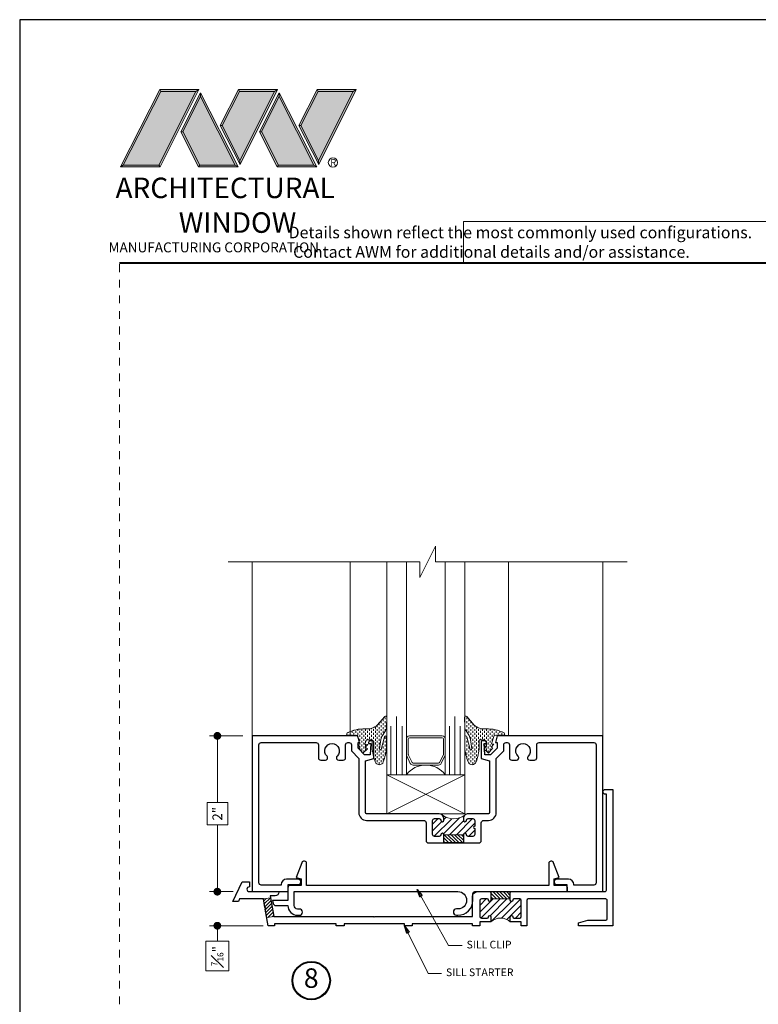
# Model space of a CAD drawing. Extents: x -28.7 to 43.6, y -17.7 to 52.5.
# Drawn here: x -28.7 to -19.2, y 15.9 to 28.5 of the extents above; entities that cross this region are included whole.
import ezdxf

# ---------------------------------------------------------------- set-up
doc = ezdxf.new("R2010")
doc.units = 0
doc.header["$LTSCALE"] = 0.01
doc.header["$MEASUREMENT"] = 0
doc.linetypes.add('HIDDEN', pattern=[0.375, 0.25, -0.125])
doc.layers.get('0').update_dxf_attribs({"linetype": 'CONTINUOUS', "lineweight": 20})
doc.layers.get('DEFPOINTS').update_dxf_attribs({"linetype": 'CONTINUOUS'})
for name, color, linetype, lineweight in [('Const Lines', 102, 'CONTINUOUS', 5), ('Debridge Area', 242, 'CONTINUOUS', 15), ('DIM', 195, 'CONTINUOUS', 5), ('DIM2', 7, 'CONTINUOUS', 5), ('Ext', 7, 'CONTINUOUS', 25), ('Ext-1', 7, 'CONTINUOUS', 25), ('Fill Aea', 5, 'CONTINUOUS', 15), ('Glass', 1, 'CONTINUOUS', 0), ('LOGO', 143, 'CONTINUOUS', 5), ('Sealant', 2, 'CONTINUOUS', 9), ('Setting Blocks', 80, 'CONTINUOUS', 5), ('Text Arrow', 10, 'CONTINUOUS', 5), ('WSTP', 1, 'CONTINUOUS', 9)]:
    doc.layers.add(name, color=color, linetype=linetype, lineweight=lineweight)
doc.layers.add('Hidden', color=193, linetype='HIDDEN', lineweight=15, plot=False)
doc.layers.add('TEXT', color=10, linetype='CONTINUOUS')
doc.layers.add('Title Block', color=7, linetype='CONTINUOUS')
doc.styles.get("Standard").update_dxf_attribs({"font": 'arial.ttf'})
doc.dimstyles.new('AWMC', dxfattribs={"dimscale": 0, "dimtxt": 0.125, "dimasz": 0.1, "dimexe": 0.1, "dimexo": 0.0625, "dimgap": -0.07, "dimtad": 0, "dimdec": 4, "dimzin": 0, "dimdsep": 46, "dimlunit": 4, "dimtxsty": 'Standard', "dimblk": 'DOT', "dimcen": 0.045, "dimclrd": 256, "dimclre": 256, "dimclrt": 7, "dimadec": 0, "dimazin": 0, "dimtfac": 0.625, "dimtdec": 4, "dimtofl": 0, "dimtmove": 0, "dimatfit": 1, "dimldrblk": 'CLOSEDBLANK', "dimfxl": 1, "dimfrac": 1, "dimtolj": 1, "dimtzin": 0, "dimlwd": 5, "dimlwe": 5, "dimarcsym": 0})
pattern_1 = [(270, (-40.63065031134285, 66.43443114428429), (-0.025, -0.025), [0.025, -0.025])]

# ---------------------------------------------------------------- blocks, each defined once
blk = doc.blocks.new('A$C403F61A2')
at = {"layer": 'LOGO', "lineweight": 5}
h = blk.add_hatch(color=135, dxfattribs=at)
h.set_gradient(color1=(83, 163, 172), color2=(0, 0, 0), one_color=1, name='CYLINDER')
h.paths.add_polyline_path([(2.300417458784786, -0.8974952794555975), (2.262206002494402, -0.9200327440559164), (1.788007939870912, -1.868257475224908), (1.803640992044365, -1.890868658123331)])
h.paths.add_polyline_path([(1.788007939870901, -1.868257475224901), (1.330360937788676, -1.868257475224901), (1.295022552022811, -1.890868658123338), (1.803640992044365, -1.890868658123338)])
h = blk.add_hatch(color=135, dxfattribs=at)
h.set_gradient(color1=(83, 163, 172), color2=(117, 182, 189), one_color=1, tint=0.6000000238418579, name='CYLINDER')
h.paths.add_polyline_path([(2.262206002494427, -0.9200327440559235), (2.300417458784775, -0.8974952794555691), (1.798309554454569, -0.8974952794555762), (1.810773633387299, -0.9200327440559164)])
h.paths.add_polyline_path([(1.2950225520228, -1.890868658123338), (1.330360937788662, -1.868257475224894), (1.810773633387299, -0.9200327440559022), (1.798309554454558, -0.897495279455562)])
h = blk.add_hatch(color=145, dxfattribs=at)
h.set_gradient(color1=(89, 138, 166), color2=(0, 114, 153), tint=1, name='CYLINDER')
h.paths.add_polyline_path([(2.262206002494402, -0.9200327440559164), (1.810773633387299, -0.9200327440559164), (1.330360937788676, -1.868257475224901), (1.788007939870905, -1.868257475224901)])
h = blk.add_hatch(color=135, dxfattribs=at)
h.set_gradient(color1=(83, 163, 172), color2=(117, 182, 189), one_color=1, tint=0.6000000238418579, name='CYLINDER')
h.paths.add_polyline_path([(2.320825195897179, -0.9847196634288551), (2.320750446353589, -0.9374334206008541), (2.069696494188463, -1.439450584027497), (2.096637181326123, -1.43945058402749), (2.095027910013851, -1.436232623057755)])
h = blk.add_hatch(color=135, dxfattribs=at)
h.set_gradient(color1=(83, 163, 172), color2=(0, 0, 0), one_color=1, name='CYLINDER')
h.paths.add_polyline_path([(2.768464629752643, -1.868257475224887), (2.803803015518554, -1.890868658123338), (2.3207504463536, -0.9374334206008399), (2.3208251958972, -0.9847196634288977)])
h.paths.add_polyline_path([(2.096637181326123, -1.439450584027504), (2.069696494188484, -1.439450584027497), (2.295446328729899, -1.890868658123338), (2.311079380903351, -1.868257475224894)])
h = blk.add_hatch(color=145, dxfattribs=at)
h.set_gradient(color1=(89, 138, 166), color2=(0, 114, 153), tint=1, name='CYLINDER')
h.paths.add_polyline_path([(2.320825195897189, -0.9847196634288761), (2.09502791001386, -1.436232623057759), (2.311079380903365, -1.868257475224894), (2.768464629752657, -1.868257475224901)])
h = blk.add_hatch(color=135, dxfattribs=at)
h.set_gradient(color1=(83, 163, 172), color2=(117, 182, 189), one_color=1, tint=0.6000000238418579, name='CYLINDER')
h.paths.add_polyline_path([(2.808500246542348, -0.8974952794555691), (2.820964325475078, -0.9200327440559235), (3.272396694582181, -0.9200327440559235), (3.310608150872564, -0.8974952794555691)])
h.paths.add_polyline_path([(2.574935747209487, -1.358498155981415), (2.599740744205047, -1.356677472223708), (2.820964325475067, -0.9200327440559164), (2.808500246542337, -0.8974952794555691)])
h = blk.add_hatch(color=135, dxfattribs=at)
h.set_gradient(color1=(83, 163, 172), color2=(0, 0, 0), one_color=1, name='CYLINDER')
h.paths.add_polyline_path([(2.599740744205034, -1.356677472223708), (2.574935747209487, -1.358498155981394), (2.828366561383898, -1.858712592115374), (2.828366561383888, -1.807932520266455)])
h.paths.add_polyline_path([(3.310608150872552, -0.8974952794555549), (3.272396694582168, -0.9200327440559164), (2.828366561383888, -1.807932520266483), (2.828366561383898, -1.858712592115353), (2.829144624859255, -1.860248311376175)])
h = blk.add_hatch(color=145, dxfattribs=at)
h.set_gradient(color1=(89, 138, 166), color2=(0, 114, 153), tint=1, name='CYLINDER')
h.paths.add_polyline_path([(3.272396694582181, -0.9200327440559163), (2.820964325475078, -0.9200327440559163), (2.599740744205047, -1.356677472223708), (2.828366561383888, -1.807932520266448)])
h = blk.add_hatch(color=135, dxfattribs=at)
h.set_gradient(color1=(83, 163, 172), color2=(117, 182, 189), one_color=1, tint=0.6000000238418579, name='CYLINDER')
h.paths.add_polyline_path([(3.331015887984956, -0.9847196634288551), (3.330941138441366, -0.9374334206008541), (3.07988718627624, -1.439450584027497), (3.106827873413902, -1.43945058402749), (3.10521860210163, -1.436232623057755)])
h = blk.add_hatch(color=135, dxfattribs=at)
h.set_gradient(color1=(83, 163, 172), color2=(0, 0, 0), one_color=1, name='CYLINDER')
h.paths.add_polyline_path([(3.778655321840422, -1.868257475224887), (3.813993707606331, -1.890868658123338), (3.330941138441379, -0.9374334206008399), (3.331015887984979, -0.9847196634288977)])
h.paths.add_polyline_path([(3.106827873413902, -1.439450584027504), (3.079887186276263, -1.439450584027497), (3.305637020817677, -1.890868658123338), (3.32127007299113, -1.868257475224894)])
h = blk.add_hatch(color=145, dxfattribs=at)
h.set_gradient(color1=(89, 138, 166), color2=(0, 114, 153), tint=1, name='CYLINDER')
h.paths.add_polyline_path([(3.331015887984968, -0.9847196634288764), (3.105218602101639, -1.436232623057759), (3.32127007299114, -1.868257475224894), (3.778655321840436, -1.868257475224901)])
h = blk.add_hatch(color=135, dxfattribs=at)
h.set_gradient(color1=(83, 163, 172), color2=(117, 182, 189), one_color=1, tint=0.6000000238418579, name='CYLINDER')
h.paths.add_polyline_path([(3.818690938630127, -0.8974952794555691), (3.831155017562857, -0.9200327440559235), (4.28258738666996, -0.9200327440559235), (4.320798842960343, -0.8974952794555691)])
h.paths.add_polyline_path([(3.585126439297266, -1.358498155981415), (3.609931436292825, -1.356677472223708), (3.831155017562846, -0.9200327440559164), (3.818690938630114, -0.8974952794555691)])
h = blk.add_hatch(color=135, dxfattribs=at)
h.set_gradient(color1=(83, 163, 172), color2=(0, 0, 0), one_color=1, name='CYLINDER')
h.paths.add_polyline_path([(3.609931436292811, -1.356677472223708), (3.585126439297266, -1.358498155981394), (3.838557253471677, -1.858712592115374), (3.838557253471665, -1.807932520266455)])
h.paths.add_polyline_path([(4.320798842960329, -0.8974952794555549), (4.282587386669945, -0.9200327440559164), (3.838557253471665, -1.807932520266483), (3.838557253471677, -1.858712592115353), (3.839335316947032, -1.860248311376175)])
h = blk.add_hatch(color=145, dxfattribs=at)
h.set_gradient(color1=(89, 138, 166), color2=(0, 114, 153), tint=1, name='CYLINDER')
h.paths.add_polyline_path([(4.28258738666996, -0.9200327440559164), (3.831155017562856, -0.9200327440559164), (3.609931436292825, -1.356677472223708), (3.838557253471664, -1.807932520266448)])
h = blk.add_hatch(color=135, dxfattribs=at)
h.set_gradient(color1=(83, 163, 172), color2=(0, 0, 0), one_color=1, name='CYLINDER')
h.paths.add_polyline_path([(2.803803015518564, -1.890868658123338), (2.768464629752668, -1.868257475224894), (2.311079380903376, -1.868257475224894), (2.295446328729888, -1.890868658123331)])
h = blk.add_hatch(color=135, dxfattribs=at)
h.set_gradient(color1=(83, 163, 172), color2=(0, 0, 0), one_color=1, name='CYLINDER')
h.paths.add_polyline_path([(3.813993707606343, -1.890868658123338), (3.778655321840445, -1.868257475224894), (3.321270072991155, -1.868257475224894), (3.305637020817665, -1.890868658123331)])
blk.add_circle((4.022512121660512, -1.834910353428597), 0.06002042610316494)
at = {"layer": 'LOGO', "color": 132, "lineweight": 5}
for p, q in [((1.2950225520228, -1.890868658123338), (1.798309554454558, -0.8974952794555691)), ((1.330360937788676, -1.868257475224901), (1.810773633387299, -0.9200327440559164)), ((2.262206002494402, -0.9200327440559164), (1.788007939870901, -1.868257475224908)), ((1.798309554454558, -0.8974952794555691), (2.300417458784786, -0.8974952794555691)), ((2.300417458784786, -0.8974952794555691), (1.803640992044365, -1.890868658123338)), ((1.810773633387299, -0.9200327440559164), (2.262206002494402, -0.9200327440559164)), ((2.3207504463536, -0.9374334206008186), (2.069696494188474, -1.439450584027497)), ((2.320825195897189, -0.9847196634288764), (2.095027910013862, -1.436232623057755)), ((2.803803015518564, -1.890868658123352), (2.3207504463536, -0.9374334206008186)), ((2.768464629752653, -1.868257475224894), (2.320825195897189, -0.9847196634288764)), ((2.574935747209487, -1.358498155981408), (2.808500246542337, -0.8974952794555691)), ((2.599740744205047, -1.356677472223708), (2.820964325475078, -0.9200327440559164)), ((2.808500246542337, -0.8974952794555691), (3.310608150872564, -0.8974952794555691)), ((2.820964325475078, -0.9200327440559164), (3.272396694582181, -0.9200327440559164)), ((3.272396694582181, -0.9200327440559164), (2.828366561383888, -1.807932520266448)), ((3.310608150872564, -0.8974952794555691), (2.829144624859255, -1.860248311376175)), ((3.330941138441379, -0.9374334206008186), (3.079887186276252, -1.439450584027497)), ((3.331015887984968, -0.9847196634288764), (3.10521860210164, -1.436232623057755)), ((3.813993707606343, -1.890868658123352), (3.330941138441379, -0.9374334206008186)), ((3.778655321840432, -1.868257475224894), (3.331015887984968, -0.9847196634288764)), ((3.585126439297266, -1.358498155981408), (3.818690938630114, -0.8974952794555691)), ((3.609931436292825, -1.356677472223708), (3.831155017562857, -0.9200327440559164)), ((3.818690938630114, -0.8974952794555691), (4.320798842960343, -0.8974952794555691)), ((3.831155017562857, -0.9200327440559164), (4.28258738666996, -0.9200327440559164)), ((4.28258738666996, -0.9200327440559164), (3.838557253471665, -1.807932520266448)), ((4.320798842960343, -0.8974952794555691), (3.839335316947032, -1.860248311376175)), ((2.829144624859255, -1.860248311376175), (2.574935747209487, -1.358498155981408)), ((2.828366561383888, -1.807932520266448), (2.599740744205047, -1.356677472223708)), ((3.839335316947032, -1.860248311376175), (3.585126439297266, -1.358498155981408)), ((3.838557253471665, -1.807932520266448), (3.609931436292825, -1.356677472223708)), ((2.069696494188474, -1.439450584027476), (2.295446328729899, -1.890868658123331)), ((2.095027910013851, -1.436232623057741), (2.311079380903365, -1.868257475224894)), ((3.079887186276252, -1.439450584027476), (3.305637020817677, -1.890868658123331)), ((3.10521860210163, -1.436232623057741), (3.32127007299114, -1.868257475224894)), ((2.295446328729899, -1.890868658123331), (2.311079380903365, -1.868257475224894)), ((2.80380301551854, -1.890868658123338), (2.295446328729899, -1.890868658123331)), ((2.311079380903365, -1.868257475224894), (2.768464629752668, -1.868257475224901)), ((2.768464629752668, -1.868257475224901), (2.80380301551854, -1.890868658123338)), ((3.305637020817677, -1.890868658123331), (3.32127007299114, -1.868257475224894)), ((3.813993707606318, -1.890868658123338), (3.305637020817677, -1.890868658123331)), ((3.32127007299114, -1.868257475224894), (3.778655321840445, -1.868257475224901)), ((3.778655321840445, -1.868257475224901), (3.813993707606318, -1.890868658123338))]:
    blk.add_line(p, q, dxfattribs=at)
for points in [[(1.810773633387299, -0.9200327440559164), (1.798309554454558, -0.8974952794555691)], [(2.262206002494402, -0.9200327440559164), (2.300417458784786, -0.8974952794555691)], [(2.3207504463536, -0.9374334206008186), (2.3208251958972, -0.9847196634288835)], [(2.820964325475078, -0.9200327440559164), (2.808500246542337, -0.8974952794555691)], [(3.272396694582181, -0.9200327440559164), (3.310608150872564, -0.8974952794555691)], [(3.330941138441379, -0.9374334206008186), (3.331015887984979, -0.9847196634288835)], [(3.831155017562857, -0.9200327440559164), (3.818690938630114, -0.8974952794555691)], [(4.28258738666996, -0.9200327440559164), (4.320798842960343, -0.8974952794555691)], [(2.599740744205047, -1.356677472223708), (2.574935747209487, -1.358498155981408)], [(3.609931436292825, -1.356677472223708), (3.585126439297266, -1.358498155981408)], [(2.069696494188474, -1.439450584027497), (2.096637181326123, -1.439450584027497)], [(3.079887186276252, -1.439450584027497), (3.106827873413902, -1.439450584027497)], [(1.2950225520228, -1.890868658123338), (1.803640992044365, -1.890868658123338), (1.788007939870901, -1.868257475224901), (1.330360937788676, -1.868257475224901)]]:
    blk.add_lwpolyline(points, dxfattribs=at)
at = {"layer": 'LOGO', "lineweight": 5}
for points in [[(1.330360937788676, -1.868257475224901), (1.2950225520228, -1.890868658123338)], [(2.828366561383888, -1.807932520266448), (2.828366561383898, -1.85871259211536)], [(3.838557253471665, -1.807932520266448), (3.838557253471677, -1.85871259211536)]]:
    blk.add_lwpolyline(points, dxfattribs=at)
at = {"layer": 'Title Block', "color": 7, "lineweight": 40}
blk.add_line((1.280049358875509, -3.123441430117367), (15.93005810359745, -3.123441430117367), dxfattribs=at)
at = {"insert": (3.988142849498518, -1.789058159625988), "char_height": 0.08930859229676698, "width": 0.109529023272284, "attachment_point": 1}
blk.add_mtext('R', dxfattribs=at)
at = {"layer": 'LOGO', "color": 144, "char_height": 0.2632326166191644, "width": 3.167790734928456, "attachment_point": 1}
for s, insert in [('\\pi0.04786;ARCHITECTURAL', (1.21812508571098, -2.027796705196295)), ('WINDOW', (2.042340265521688, -2.473232251559395))]:
    blk.add_mtext(s, dxfattribs=dict(at, insert=insert))
at = {"layer": 'LOGO', "insert": (1.112116283187238, -2.859437128600376), "char_height": 0.1275, "width": 3.352147874921263, "attachment_point": 1}
blk.add_mtext('\\pi0.22052;MANUFACTURING CORPORATION', dxfattribs=at)
blk = doc.blocks.new('_Dot')
at = {"color": 0, "linetype": 'ByBlock', "lineweight": -2}
blk.add_line((-0.5, 0), (-1, 0), dxfattribs=at)
at = {"color": 0, "linetype": 'ByBlock', "const_width": 0.5}
blk.add_lwpolyline([(-0.25, 0, 1), (0.25, 0, 1)], format="xyb", close=True, dxfattribs=at)
blk = doc.blocks.new('*D72')
at = {"layer": 'DEFPOINTS', "color": 0, "ltscale": 0.0125, "transparency": 16777216}
for p in [(-25.79289605294437, 19.34653698870996), (-26.18459473895447, 17.34653698870996), (-25.91992897593568, 17.34653698870996)]:
    blk.add_point(p, dxfattribs=at)
at = {"layer": 'DIM', "lineweight": 5, "ltscale": 0.0125, "transparency": 16777216}
for p, q in [((-25.85539605294437, 19.34653698870996), (-26.28459473895447, 19.34653698870996)), ((-26.18459473895447, 19.24653698870996), (-26.18459473895447, 18.48943944437163)), ((-26.05183894086442, 18.48943944437163), (-26.31735053704451, 18.48943944437163)), ((-26.31735053704451, 18.48943944437163), (-26.31735053704451, 18.2036345330483)), ((-26.05183894086442, 18.2036345330483), (-26.05183894086442, 18.48943944437163)), ((-26.31735053704451, 18.2036345330483), (-26.05183894086442, 18.2036345330483)), ((-26.18459473895447, 17.44653698870997), (-26.18459473895447, 18.2036345330483)), ((-25.98242897593568, 17.34653698870996), (-26.28459473895447, 17.34653698870996))]:
    blk.add_line(p, q, dxfattribs=at)
at = {"layer": 'DIM', "lineweight": 5, "ltscale": 0.0125, "transparency": 16777216, "xscale": 0.1, "yscale": 0.1, "zscale": 0.1}
for p, rotation in [((-26.18459473895447, 19.34653698870996), 90), ((-26.18459473895447, 17.34653698870996), 270)]:
    blk.add_blockref('_Dot', p, dxfattribs=dict(at, rotation=rotation))
at = {"layer": 'DIM', "color": 7, "lineweight": 0, "ltscale": 0.0125, "transparency": 16777216, "insert": (-26.18459473895446, 18.34653698870997), "char_height": 0.125, "attachment_point": 5, "rotation": 90}
blk.add_mtext('\\A1;2"', dxfattribs=at)
blk = doc.blocks.new('_ClosedBlank')
at = {"layer": 'DIM', "color": 0, "lineweight": -2}
for p, q in [((-1, 0.1666666666666667), (0, 0)), ((-1, 0.1666666666666667), (-1, -0.1666666666666667)), ((0, 0), (-1, -0.1666666666666667))]:
    blk.add_line(p, q, dxfattribs=at)
blk = doc.blocks.new('*D73')
at = {"layer": 'DEFPOINTS', "color": 0, "ltscale": 0.0125, "transparency": 16777216}
for p in [(-25.91992897593568, 17.34653698870996), (-26.18459473895441, 16.90903698870996), (-25.5327338660981, 16.90903698870996)]:
    blk.add_point(p, dxfattribs=at)
at = {"layer": 'DIM', "lineweight": 5, "ltscale": 0.0125, "transparency": 16777216}
for p, q in [((-26.18459473895441, 17.44653698870997), (-26.18459473895441, 17.54653698870996)), ((-25.98242897593568, 17.34653698870996), (-26.28459473895441, 17.34653698870996)), ((-25.5952338660981, 16.90903698870996), (-26.28459473895441, 16.90903698870996)), ((-26.03614999134185, 16.70903698870994), (-26.33303948656696, 16.70903698870994)), ((-26.33303948656696, 16.70903698870994), (-26.33303948656696, 16.32889232067902)), ((-26.18459473895441, 16.80903698870996), (-26.18459473895441, 16.70903698870994)), ((-26.03614999134185, 16.32889232067902), (-26.03614999134185, 16.70903698870994)), ((-26.33303948656696, 16.32889232067902), (-26.03614999134185, 16.32889232067902))]:
    blk.add_line(p, q, dxfattribs=at)
at = {"layer": 'DIM', "lineweight": 5, "ltscale": 0.0125, "transparency": 16777216, "xscale": 0.1, "yscale": 0.1, "zscale": 0.1}
for p, rotation in [((-26.18459473895441, 17.34653698870996), 270), ((-26.18459473895441, 16.90903698870996), 90)]:
    blk.add_blockref('_Dot', p, dxfattribs=dict(at, rotation=rotation))
at = {"layer": 'DIM', "color": 7, "ltscale": 0.0125, "transparency": 16777216, "insert": (-26.1845947389544, 16.51896465469449), "char_height": 0.125, "attachment_point": 5, "rotation": 90}
blk.add_mtext('\\A1;{\\H0.625x;\\S7#16;}"', dxfattribs=at)

msp = doc.modelspace()

# ---------------------------------------------------------------- hatches: boundary and pattern name
at = {"layer": 'Debridge Area'}
h = msp.add_hatch(dxfattribs=at)
h.set_pattern_fill('ANSI31', color=256, scale=0.25, angle=450, style=0)
h.set_pattern_definition([(135, (-75.7082229878767, -28.08459831733808), (-0.02209708691207961, -0.02209708691207961), [])])
h.paths.add_polyline_path([(-23.02538059147483, 18.07650531830235), (-23.27538059147483, 18.07650531830235), (-23.27538059147483, 17.97153699877562), (-23.02538059147483, 17.97153699877562)])
h = msp.add_hatch(dxfattribs=at)
h.set_pattern_fill('ANSI31', color=256, scale=0.25, angle=90, style=0)
h.set_pattern_definition([(135, (-30.35048167546327, 12.3195960115223), (-0.02209708691207961, -0.02209708691207961), [])])
h.paths.add_polyline_path([(-22.42303930201081, 17.25253698871002), (-22.42303930201085, 17.34653698870996), (-22.67303930201086, 17.34653698870994), (-22.67303930201082, 17.25253698871002)])
at = {"layer": 'Debridge Area', "lineweight": 5}
h = msp.add_hatch(dxfattribs=at)
h.set_pattern_fill('ANSI31', color=135, scale=0.25, style=0)
h.set_pattern_definition([(45, (-23.98384686206363, 18.34653698871), (-0.02209708691207961, 0.02209708691207961), [])])
h.paths.add_polyline_path([(-25.55100611469996, 17.01266406000929), (-25.4584341859168, 17.02898698870997), (-25.50073025518832, 17.26885991741074), (-25.59330218397146, 17.25253698871005), (-25.55157576682856, 17.01589471776975)])
at = {"layer": 'Fill Aea'}
h = msp.add_hatch(dxfattribs=at)
h.set_pattern_fill('ANSI31', color=256, scale=0.5, angle=180, style=0)
h.set_pattern_definition([(225, (-40.45109172910347, -22.0627241132624), (0.04419417382415921, -0.04419417382415923), [])])
edge = h.paths.add_edge_path()
edge.add_arc((-22.96538078505499, 18.07653698870996), 0.01999999999999602, 180, 270)
edge.add_line((-22.96538078505499, 18.05653698870996), (-22.90538078505499, 18.05653698870996))
edge.add_arc((-22.90538078505498, 18.08153698870997), 0.02499999999999858, 269.9999999999837, 359.9999999999837)
edge.add_line((-22.88038078505498, 18.08153698870996), (-22.88038078505498, 18.15553648870996))
edge.add_arc((-22.88038078505498, 18.17053648870996), 0.01500000000000057, 90, 270, ccw=False)
edge.add_line((-22.88038078505498, 18.18553648870996), (-22.88038078505498, 18.25953598870996))
edge.add_arc((-22.90538078505499, 18.25953598870996), 0.02500000000000568, 0, 90)
edge.add_line((-22.90538078505499, 18.28453598870996), (-22.96538078505499, 18.28453598870996))
edge.add_arc((-22.96538078505499, 18.26453598870997), 0.01999999999999602, 90, 180)
edge.add_arc((-23.00538078505498, 18.26453598870997), 0.01999999999999602, -180, 0, ccw=False)
edge.add_line((-23.02538078505498, 18.26453598870997), (-23.02538078505499, 18.28453698870955))
edge.add_arc((-22.96338078505498, 18.28453698870955), 0.06200000000000827, 134.9998958259206, 180, ccw=False)
edge.add_arc((-23.15038080035561, 18.52649822122355), 0.2444307274217996, 234.1486165239406, 305.8514153777436, ccw=False)
edge.add_arc((-23.33738078505498, 18.28453698870996), 0.06199999999999405, 0, 45.00000000005798, ccw=False)
edge.add_line((-23.27538078505498, 18.28453698870996), (-23.27538078505498, 18.26453598870995))
edge.add_arc((-23.29538078505498, 18.26453598870995), 0.02000000000000313, -180, 0, ccw=False)
edge.add_arc((-23.33538078505499, 18.26453598870997), 0.02000000000000313, 359.9999999999797, 449.9999999999797)
edge.add_line((-23.33538078505498, 18.28453598870996), (-23.39538078505498, 18.28453598870996))
edge.add_arc((-23.39538078505498, 18.25953598870997), 0.02499999999999858, 90.00000000001629, 180.0000000000163)
edge.add_line((-23.42038078505497, 18.25953598870996), (-23.42038078505497, 18.08153698870996))
edge.add_arc((-23.39538078505498, 18.08153698870996), 0.02499999999999147, 180, 270)
edge.add_line((-23.39538078505498, 18.05653698870996), (-23.33538078505498, 18.05653698870996))
edge.add_arc((-23.33538078505498, 18.07653698870996), 0.01999999999999602, 270, 360)
edge.add_arc((-23.29538078505498, 18.07653698870996), 0.02000000000000313, 0, 180, ccw=False)
edge.add_line((-23.27538078505498, 18.07653698870996), (-23.27241076447665, 18.07650531830235))
edge.add_line((-23.27241076447665, 18.07650531830235), (-23.04000989451076, 18.07650531830235))
edge.add_line((-23.04000989451076, 18.07650531830235), (-23.02538078505498, 18.07653698870997))
edge.add_arc((-23.00538078505498, 18.07653698870996), 0.01999999999999602, 0, 180, ccw=False)
h = msp.add_hatch(dxfattribs=at)
h.set_pattern_fill('ANSI31', color=256, scale=0.5, angle=180, style=0)
h.set_pattern_definition([(225, (-57.32659046435965, -27.68370976636913), (0.04419417382415921, -0.04419417382415923), [])])
h.paths.add_polyline_path([(-22.42303930201079, 16.95753698871003), (-22.42303930201081, 17.02303698871002, -1), (-22.39203930201082, 17.02303698871002), (-22.39203930201082, 17.02253698871002, 0.4142135623730951), (-22.37703930201081, 17.00753698871002), (-22.3020393020108, 17.00753698871002, 0.4142135623729911), (-22.2820393020108, 17.02753698871001), (-22.2820393020108, 17.23253698871002, 0.414213562373108), (-22.3020393020108, 17.25253698871002), (-22.3770393020108, 17.25253698871002, 0.4142135623730951), (-22.3920393020108, 17.23753698871002), (-22.3920393020108, 17.23703698871003, -1), (-22.42303930201079, 17.23703698871002), (-22.42303930201081, 17.25253698871002), (-22.67303930201082, 17.25253698871002), (-22.67303930201082, 17.23703698871003, -1), (-22.70403930201081, 17.23703698871003), (-22.70403930201081, 17.23753698871002, 0.4142135623730951), (-22.71903930201081, 17.25253698871002), (-22.7940393020108, 17.25253698871002, 0.4142135623730688), (-22.81403930201081, 17.23253698871001), (-22.81403930201081, 17.02753698871003, 0.414213562372991), (-22.7940393020108, 17.00753698871002), (-22.71903930201081, 17.00753698871002, 0.4142135623730951), (-22.70403930201081, 17.02253698871002), (-22.70403930201081, 17.02303698871002, -1), (-22.67303930201081, 17.02303698871002), (-22.67303930201079, 16.95753698871003, -0.4000000000000041)])
at = {"layer": 'Sealant'}
h = msp.add_hatch(dxfattribs=at)
h.set_pattern_fill('DASH', color=256, scale=0.2, angle=90, style=0)
h.set_pattern_definition(pattern_1)
edge = h.paths.add_edge_path()
edge.add_line((-24.38307259898176, 19.23962442614443), (-24.35625607244283, 19.24449872674239))
edge.add_line((-24.35625607244283, 19.24449872674239), (-24.39038619656396, 19.35173332442415))
edge.add_line((-24.39038619656396, 19.35173332442415), (-24.45133284722403, 19.35660762330284))
edge.add_line((-24.45133284722403, 19.35660762330284), (-24.52688771758282, 19.35362645430888))
edge.add_line((-24.52688771758282, 19.35362645430888), (-24.5167971760245, 19.38463599693012))
edge.add_arc((-24.29952744748885, 18.95643590559584), 0.4801681509186601, 88.24306972645519, 116.90334386554159, ccw=False)
edge.add_arc((-24.26018015978824, 19.62238907423774), 0.1876337386627946, 262.45857374143, 313.4164549865783)
edge.add_line((-24.13122021357083, 19.48609618316787), (-24.03566490391115, 19.59703680132822))
edge.add_arc((-24.02535561189296, 19.58529545885457), 0.01562499999999616, 0, 131.2842165008168, ccw=False)
edge.add_line((-24.00973061189296, 19.58529545885457), (-24.01131034892101, 19.45605852322519))
edge.add_arc((-24.09094675604274, 19.46013926188866), 0.07974089143781793, 322.52470831220637, 357.0666082119181, ccw=False)
edge.add_line((-24.02766312551734, 19.41162336887592), (-24.06616631381259, 19.35169758960745))
edge.add_arc((-23.63324560488302, 19.17769328629025), 0.4665810088216015, 158.1032706713413, 164.8268267718817)
edge.add_line((-24.08356120301548, 19.29981494641483), (-24.10079149259901, 19.17802093657778))
edge.add_arc((-24.08914154958252, 19.17895868962964), 0.011687623927634, 184.6020566791483, 317.3105729847819)
edge.add_line((-24.08055068169616, 19.17103419961242), (-24.03645893447383, 19.33628311710235))
edge.add_arc((-24.02400661920324, 19.33376432764469), 0.01270450533984982, 2.0630774551257787, 168.5647995712978, ccw=False)
edge.add_line((-24.01131034892101, 19.33422168620295), (-24.01131034892101, 19.19997606581029))
edge.add_arc((-24.76393286788252, 19.27021032631515), 0.7558925237073262, 339.97418171450965, 354.6686341607549, ccw=False)
edge.add_arc((-24.10504717602449, 19.03086587911979), 0.05488738156866584, 200.8169503126378, 339.18304968736226, ccw=False)
edge.add_arc((-23.51006523876554, 19.25145618384683), 0.6894434377840553, 184.2822095724564, 200.3801104742194, ccw=False)
edge.add_line((-24.19758400312796, 19.19997606581029), (-24.19758400312796, 19.29567887614392))
edge.add_line((-24.19758400312796, 19.29567887614392), (-24.27093076110455, 19.29567887614392))
edge.add_line((-24.27093076110456, 19.29567887614392), (-24.29287155592203, 19.24206157644341))
edge.add_line((-24.29287155592203, 19.24206157644342), (-24.25386569800855, 19.23718727756473))
edge.add_line((-24.25386569800855, 19.23718727756473), (-24.28799582420056, 19.20063002823782))
edge.add_line((-24.28799582420056, 19.20063002823781), (-24.25630356386927, 19.17869567898552))
edge.add_line((-24.25630356386928, 19.17869567898552), (-24.31725021660023, 19.12507838100429))
edge.add_line((-24.31725021660023, 19.12507838100429), (-24.37332113553884, 19.19088142876116))
edge.add_line((-24.37332113553884, 19.19088142876116), (-24.34894247486064, 19.20063002823781))
edge.add_line((-24.34894247486063, 19.20063002823781), (-24.38307259898176, 19.23962442614443))
at = {"layer": 'Sealant', "lineweight": 5, "ltscale": 0.0125}
h = msp.add_hatch(dxfattribs=at)
h.set_pattern_fill('DASH', color=2, scale=0.2, angle=90, style=0)
h.set_pattern_definition(pattern_1)
edge = h.paths.add_edge_path()
edge.add_line((-22.63609540727418, 19.23962442614443), (-22.66291193381311, 19.24449872674239))
edge.add_line((-22.66291193381311, 19.24449872674239), (-22.62878180969198, 19.35173332442415))
edge.add_line((-22.62878180969198, 19.35173332442415), (-22.56783515903191, 19.35660762330284))
edge.add_line((-22.56783515903191, 19.35660762330284), (-22.49228028867312, 19.35362645430888))
edge.add_line((-22.49228028867312, 19.35362645430888), (-22.50237083023145, 19.38463599693013))
edge.add_arc((-22.71964055876707, 18.95643590559586), 0.4801681509186346, 63.09665613445969, 91.7569302735462)
edge.add_arc((-22.7589878464677, 19.62238907423774), 0.187633738662795, 226.5835450134216, 277.54142625857105, ccw=False)
edge.add_line((-22.8879477926851, 19.48609618316787), (-22.9835031023448, 19.59703680132823))
edge.add_arc((-22.99381239436298, 19.58529545885457), 0.01562499999999883, 48.7157834991918, 179.999999999987)
edge.add_line((-23.00943739436298, 19.58529545885457), (-23.00785765733493, 19.45605852322518))
edge.add_arc((-22.92822125021319, 19.46013926188866), 0.07974089143782184, 182.9333917880869, 217.4752916877977)
edge.add_line((-22.9915048807386, 19.41162336887592), (-22.95300169244334, 19.35169758960745))
edge.add_arc((-23.38592240137297, 19.17769328629025), 0.4665810088216589, 15.1731732281159, 21.89672932865642, ccw=False)
edge.add_line((-22.93560680324045, 19.29981494641483), (-22.91837651365692, 19.17802093657778))
edge.add_arc((-22.93002645667342, 19.17895868962963), 0.011687623927634, 222.6894270152042, 355.39794332085177, ccw=False)
edge.add_line((-22.93861732455978, 19.17103419961242), (-22.9827090717821, 19.33628311710234))
edge.add_arc((-22.9951613870527, 19.33376432764468), 0.01270450533984982, 11.4352004287022, 177.9369225448748)
edge.add_line((-23.00785765733493, 19.33422168620295), (-23.00785765733493, 19.19997606581029))
edge.add_arc((-22.25523513837345, 19.27021032631515), 0.7558925237072982, 185.3313658392456, 200.0258182854908)
edge.add_arc((-22.91412083023145, 19.03086587911979), 0.05488738156866916, 200.8169503126364, 339.1830496873635)
edge.add_arc((-23.50910276749037, 19.25145618384679), 0.6894434377840217, 339.619889525783, 355.7177904275462)
edge.add_line((-22.82158400312797, 19.19997606581029), (-22.82158400312797, 19.29567887614392))
edge.add_line((-22.82158400312797, 19.29567887614392), (-22.74823724515138, 19.29567887614392))
edge.add_line((-22.74823724515138, 19.29567887614392), (-22.72629645033391, 19.24206157644342))
edge.add_line((-22.72629645033391, 19.24206157644342), (-22.76530230824739, 19.23718727756473))
edge.add_line((-22.76530230824739, 19.23718727756473), (-22.73117218205537, 19.20063002823781))
edge.add_line((-22.73117218205537, 19.20063002823781), (-22.76286444238665, 19.17869567898552))
edge.add_line((-22.76286444238665, 19.17869567898552), (-22.7019177896557, 19.12507838100429))
edge.add_line((-22.7019177896557, 19.12507838100429), (-22.6458468707171, 19.19088142876116))
edge.add_line((-22.6458468707171, 19.19088142876116), (-22.67022553139531, 19.20063002823781))
edge.add_line((-22.67022553139531, 19.20063002823781), (-22.63609540727418, 19.23962442614443))

# ---------------------------------------------------------------- linework, layer by layer
for p, q in [((-23.36038078505499, 17.97153698870996), (-23.27538078505498, 17.97153698870996)), ((-22.94038078505498, 17.97153698870996), (-23.02538078505498, 17.97153698870996))]:
    msp.add_line(p, q)
msp.add_lwpolyline([(-17.21191703674913, 25.94838929804505), (-23.02259210988581, 25.94838929804505), (-23.02259210988581, 25.41802110235469), (-17.21191703674913, 25.41802110235469)], close=True)
at = {"layer": 'Const Lines'}
for p, q in [((-25.73588078505499, 19.34653798870995), (-25.73588078505499, 21.58118718243863)), ((-24.48094448502516, 19.34653698870996), (-24.48094448502516, 21.58118718243861)), ((-22.44633705611547, 19.34653698870996), (-22.44633705611547, 21.58118718243861)), ((-21.23587978505499, 19.34653698870996), (-21.23587978505499, 21.58118718243863))]:
    msp.add_line(p, q, dxfattribs=at)
msp.add_lwpolyline([(-26.04552080820518, 21.58118718243863), (-23.58437495109656, 21.58118718243863), (-23.58437495109656, 21.38145262450209), (-23.38437495109657, 21.78118718243863), (-23.38437495109657, 21.58118718243863), (-20.92424219456474, 21.58118718243863)], dxfattribs=at)
at = {"layer": 'Debridge Area'}
msp.add_lwpolyline([(-23.02538059147483, 18.07650531830235), (-23.27538059147483, 18.07650531830235), (-23.27538059147483, 17.97153699877562), (-23.02538059147483, 17.97153699877562)], close=True, dxfattribs=at)
at = {"layer": 'Debridge Area', "color": 135, "lineweight": 5}
msp.add_lwpolyline([(-25.55100611469996, 17.01266406000929), (-25.4584341859168, 17.02898698870997), (-25.50073025518832, 17.26885991741074), (-25.59330218397146, 17.25253698871005), (-25.55157576682856, 17.01589471776975)], close=True, dxfattribs=at)
at = {"layer": 'DIM2', "color": 5}
msp.add_arc((-23.15038080035561, 18.52649822122355), 0.2444307274218021, 234.1486165239546, 305.851415377758, dxfattribs=at)
at = {"layer": 'Ext'}
for points in [[(-23.02538078505498, 17.97153698870996), (-23.27538078505498, 17.97153698870996), (-23.27538078505498, 18.07653698870996, 1), (-23.31538078505498, 18.07653698870996), (-23.31538078505498, 18.07653698870996, -0.4142135623730885), (-23.33538078505498, 18.05653698870996), (-23.39538078505498, 18.05653698870996, -0.4142135623731023), (-23.42038078505497, 18.08153698870996), (-23.42038078505497, 18.25953598870996, -0.4142135623730951), (-23.39538078505498, 18.28453598870996), (-23.33538078505498, 18.28453598870996, -0.4142135623730658), (-23.31538078505498, 18.26453598870995, 1), (-23.27538078505498, 18.26453598870995), (-23.27538078505498, 18.28453698870996, 0.4142135623730951), (-23.33738078505498, 18.34653698870996), (-24.26855398724901, 18.34653698870996, -0.4108355338625054), (-24.28338078505497, 18.36153598870996), (-24.28338078505497, 19.02506298870996), (-24.17338078505499, 19.05453698870996), (-24.17338078505499, 19.25953598870996, 0.4142135623730893), (-24.19838078505498, 19.28453598870996), (-24.21838078505498, 19.28453598870996, 0.4142135623730951), (-24.24338078505498, 19.25953598870996), (-24.24338078505498, 19.24953598870997), (-24.21338078505498, 19.24953598870997), (-24.22338078505499, 19.10325598870996), (-24.29338078505498, 19.10325598870996), (-24.37838078505499, 19.18825598870995), (-24.37838078505499, 19.25953698870995), (-24.35838078505499, 19.25953698870995), (-24.38169078505499, 19.34653698870996), (-25.73588078505499, 19.34653698870996), (-25.73588078505499, 17.34653698870996), (-25.27388078505498, 17.34653698870996), (-25.27388078505498, 17.43653698870996), (-25.14588078505498, 17.43653698870996, 1), (-25.14588078505498, 17.50653698870995), (-25.29489078505499, 17.50653698870995, 0.4142135623730951), (-25.36489078505498, 17.43653698870996), (-25.36489078505498, 17.43153698870996), (-25.62088078505498, 17.43153698870996, -0.4142135623730951), (-25.65088078505498, 17.46153698870997), (-25.65088078505498, 19.23153698870996, -0.4142135623730951), (-25.62088078505498, 19.26153698870996), (-24.91738078505499, 19.26153698870996, -0.4142135623730951), (-24.88738078505499, 19.23153698870996), (-24.88738078505499, 19.06453598870996, 0.4142135623730951), (-24.85738078505499, 19.03453598870996), (-24.79800240732607, 19.03453598870996, 0.664233771546048), (-24.77670159701806, 19.08517622575809, -2.508686660305925), (-24.64805997309188, 19.08517622575812, 0.6642337715464273), (-24.62675916278388, 19.03453598870996), (-24.56738078505498, 19.03453598870996, 0.4142135623730951), (-24.53738078505498, 19.06453598870996), (-24.53738078505498, 19.23153698870996, -0.4142135623730951), (-24.50738078505498, 19.26153698870996), (-24.49338078505498, 19.26153698870996, -0.4142135623730951), (-24.46338078505498, 19.23153698870996), (-24.46338078505498, 19.15304798870996), (-24.36838078505498, 19.05804798870996), (-24.36838078505498, 18.36153598870996, 0.4142135623730955), (-24.26838078505499, 18.26153598870997), (-23.53538078505498, 18.26153598870997, -0.4142135623730927), (-23.50538078505498, 18.23153598870996), (-23.50538078505498, 18.00153698870996, 0.4142135623730951), (-23.47538078505498, 17.97153698870996), (-23.36038078505499, 17.97153698870996), (-23.36038078505499, 17.97153698870996), (-22.94038078505498, 17.97153698870996), (-22.94038078505498, 17.97153698870996), (-22.82538078505497, 17.97153698870996, 0.4142135623730951), (-22.79538078505497, 18.00153698870996), (-22.79538078505497, 18.23153598870996, -0.4142135623730992), (-22.76538078505499, 18.26153598870997), (-22.70338078505499, 18.26153598870997, 0.4142135623730965), (-22.60338078505498, 18.36153598870996), (-22.60338078505498, 19.05804798870996), (-22.50838078505498, 19.15304798870996), (-22.50838078505498, 19.23153698870996, -0.4142135623730951), (-22.47838078505498, 19.26153698870996), (-22.46438078505498, 19.26153698870996, -0.4142135623730951), (-22.43438078505498, 19.23153698870996), (-22.43438078505498, 19.06453598870996, 0.4142135623730951), (-22.40438078505498, 19.03453598870996), (-22.34500240732608, 19.03453598870996, 0.6642337715464273), (-22.32370159701809, 19.08517622575812, -2.508686660305925), (-22.1950599730919, 19.08517622575809, 0.664233771546048), (-22.1737591627839, 19.03453598870996), (-22.11438078505499, 19.03453598870996, 0.4142135623730982), (-22.08438078505499, 19.06453598870996), (-22.08438078505499, 19.23153698870996, -0.4142135623730955), (-22.05438078505499, 19.26153698870996), (-21.35087978505497, 19.26153698870996, -0.4142135623730951), (-21.32087978505498, 19.23153698870996), (-21.32087978505498, 17.46153698870997, -0.4142135623730951), (-21.35087978505499, 17.43153698870996), (-21.60686978505498, 17.43153698870996), (-21.60686978505498, 17.43653698870996, 0.4142135623730951), (-21.67686978505499, 17.50653698870995), (-21.82587978505498, 17.50653698870995, 1), (-21.82587978505498, 17.43653698870996), (-21.69787978505498, 17.43653698870996), (-21.69787978505498, 17.34653698870996), (-21.23587978505499, 17.34653698870996), (-21.23587978505499, 19.34653698870996), (-22.59007078505498, 19.34653698870996), (-22.61338078505499, 19.25953698870995), (-22.59338078505498, 19.25953698870995), (-22.59338078505498, 19.18825598870995), (-22.67838078505498, 19.10325598870996), (-22.74838078505498, 19.10325598870996), (-22.75838078505498, 19.24953598870997), (-22.72838078505498, 19.24953598870997), (-22.72838078505498, 19.25953598870996, 0.4142135623730951), (-22.75338078505497, 19.28453598870996), (-22.77338078505498, 19.28453598870996, 0.4142135623730893), (-22.79838078505499, 19.25953598870996), (-22.79838078505499, 19.05453698870996), (-22.68838078505497, 19.02506298870996), (-22.68838078505497, 18.36153598870996, -0.4134249720052423), (-22.70334038760781, 18.34653604310851), (-22.96338055960044, 18.34653698870915, 0.4142146274397465), (-23.02538078505499, 18.28453698870955), (-23.02538078505498, 18.26453598870997, 1), (-22.98538078505499, 18.26453598870997, -0.4142135623730951), (-22.96538078505499, 18.28453598870996), (-22.90538078505499, 18.28453598870996, -0.4142135623731003), (-22.88038078505498, 18.25953598870996), (-22.88038078505498, 18.18553648870996, 0.9999999999998818), (-22.88038078505498, 18.15553648870996), (-22.88038078505498, 18.08153698870996, -0.4142135623730999), (-22.90538078505499, 18.05653698870996), (-22.96538078505499, 18.05653698870996, -0.4142135623731112), (-22.98538078505499, 18.07653698870996), (-22.98538078505499, 18.07653698870996, 1), (-23.02538078505498, 18.07653698870996)], [(-22.1920393020108, 17.25253698871002, 0.414213562373108), (-22.21203930201079, 17.23253698871001), (-22.21203930201079, 16.90908698870996), (-22.2820393020108, 16.90908698870996), (-22.2820393020108, 16.95753698871002), (-22.42303930201079, 16.95753698871002), (-22.42303930201081, 17.02303698871002, -0.9999999999999999), (-22.39203930201082, 17.02303698871002), (-22.39203930201082, 17.02253698871002, 0.414213562373095), (-22.37703930201081, 17.00753698871002), (-22.3020393020108, 17.00753698871002, 0.414213562373095), (-22.2820393020108, 17.02753698871003), (-22.2820393020108, 17.23253698871002, 0.414213562373108), (-22.3020393020108, 17.25253698871002), (-22.3770393020108, 17.25253698871002, 0.414213562373095), (-22.3920393020108, 17.23753698871002), (-22.3920393020108, 17.23703698871003, -0.9999999999999999), (-22.42303930201079, 17.23703698871003), (-22.42303930201084, 17.33653698871004), (-22.41303930201086, 17.34653698871001), (-21.20884686206368, 17.34653698870996, 0.414213562373108), (-21.18884686206368, 17.36653698870995), (-21.18884686206368, 18.59708698870996), (-21.20284686206368, 18.59708698870996, -0.9999999999999999), (-21.20284686206368, 18.65908698870996), (-21.10884686206369, 18.65908698870996), (-21.10884686206369, 16.90908698870996), (-21.54634686206369, 16.90908698870996), (-21.54634686206369, 16.9476029585993), (-21.42884686206368, 16.97908698870997), (-21.19884686206368, 16.97908698870997, 0.414213562373095), (-21.17884686206368, 16.99908698870996), (-21.17884686206368, 17.23253698870997, 0.4142135623731341), (-21.19884686206369, 17.25253698870996)], [(-22.90803930201081, 16.93498698870997), (-23.68303930201064, 16.93498698870997), (-23.68303930201064, 16.90903698870996), (-23.78303930201081, 16.90903698870996), (-23.78303930201081, 16.93498698870997), (-24.55803930201064, 16.93498698870997), (-24.55803930201064, 16.90903698870996), (-24.65803930201081, 16.90903698870996), (-24.65803930201081, 16.93498698870997), (-25.44984686206352, 16.93498698870997), (-25.44984686206352, 16.90903698870996), (-25.53273386609808, 16.90903698870996), (-25.57041766755904, 17.12275244682954), (-25.56230607180559, 17.13433700613633), (-25.57389063111238, 17.14244860188978), (-25.59330218397146, 17.25253698871005), (-25.90031362781119, 17.25253698871005), (-25.91488574212852, 17.22128698871005), (-25.98384686206369, 17.22128698871005), (-25.86715337061044, 17.47153698870996), (-25.77344377816891, 17.47153698870996), (-25.77344377816891, 17.40853698870995, 0.9999999999999999), (-25.77344377816891, 17.34653698871006), (-25.39584686206352, 17.34653698871006), (-25.39584686206352, 17.33807601962745, -0.414213562373095), (-25.44084686206352, 17.29307601962745), (-25.50500020737671, 17.29307601962745), (-25.4584341859168, 17.02898698870997), (-24.18053930201073, 17.02898698870996), (-24.17053930201072, 17.01898698870997), (-24.16053930201072, 17.02898698870997), (-22.90803930201081, 17.02898698870996), (-22.90803930201081, 17.28453698871006, -0.4142135623731075), (-22.84603930201081, 17.34653698871003), (-22.68303930201085, 17.34653698871006), (-22.67303930201086, 17.33653698871007), (-22.67303930201082, 17.23703698871003, -0.9999999999999999), (-22.70403930201081, 17.23703698871003), (-22.70403930201081, 17.23753698871002, 0.414213562373095), (-22.71903930201081, 17.25253698871002), (-22.7940393020108, 17.25253698871002, 0.4142135623730689), (-22.81403930201081, 17.23253698871001), (-22.81403930201081, 17.02753698871003, 0.414213562373095), (-22.7940393020108, 17.00753698871002), (-22.71903930201081, 17.00753698871002, 0.414213562373095), (-22.70403930201081, 17.02253698871002), (-22.70403930201081, 17.02303698871002, -0.9999999999999999), (-22.67303930201081, 17.02303698871002), (-22.67303930201079, 16.95753698871002), (-22.81403930201081, 16.95753698871002), (-22.81403930201081, 16.90903698870997), (-22.90803930201081, 16.90903698870997)]]:
    msp.add_lwpolyline(points, format="xyb", close=True, dxfattribs=at)
at = {"layer": 'Ext-1'}
msp.add_lwpolyline([(-25.10884686206369, 17.42653698870996), (-25.24684686206369, 17.42653698870996, 0.414213562373095), (-25.27884686206369, 17.39453698870996), (-25.27884686206369, 17.23103698870987), (-25.47448179936919, 17.23103698870989), (-25.46812402297363, 17.19498024702455, 0.3639702342661881), (-25.43661017487723, 17.16853698870989), (-25.27884686206369, 17.16853698870987, 0.414213562373095), (-25.15384686206369, 17.04353698870987), (-25.13084686206368, 17.04353698870987, 0.9999999999999999), (-25.13084686206368, 17.12353698870987), (-25.15384686206369, 17.12353698870987, -0.4142135623730807), (-25.19884686206369, 17.16853698870987), (-25.19884686206369, 17.34653698870994), (-23.09501138009476, 17.34653698870996, -0.9999999999999519), (-23.09501138009476, 17.12398698870987), (-23.11373638009472, 17.12398698870987, 0.9999999999999999), (-23.11373638009472, 17.04398698870986), (-23.09501138009473, 17.04398698870988, 0.4142135623730537), (-22.90373638009471, 17.23526198870991), (-22.90373638009471, 17.32153698870995, -0.4142135623730846), (-22.87873638009471, 17.34653698870996), (-21.68884686206368, 17.34653698870996), (-21.68884686206368, 17.39453698870996, 0.414213562373095), (-21.72084686206368, 17.42653698870996), (-21.85884686206369, 17.42653698870996), (-21.85884686206369, 17.51253698870995), (-21.79684686206367, 17.52653698870996), (-21.86677752036267, 17.7186249994806, 0.8390676321120574), (-21.92884686206368, 17.70767809628069), (-21.92884686206368, 17.42653698870996), (-25.03884686206369, 17.42653698870996), (-25.03884686206369, 17.70767809628069, 0.8390676321120378), (-25.1009162037647, 17.7186249994806), (-25.17084686206368, 17.52653698870996), (-25.10884686206369, 17.51253698870995)], format="xyb", close=True, dxfattribs=at)
at = {"layer": 'Fill Aea'}
msp.add_line((-22.42303930201079, 17.25253698871002), (-22.67303930201079, 17.25253698871002), dxfattribs=at)
msp.add_arc((-22.54803930201079, 16.82628698871002), 0.181249999999999, 46.39718102729641, 133.6028189727036, dxfattribs=at)
at = {"layer": 'Glass'}
for points in [[(-24.00785765733493, 21.58118718243863), (-24.00785765733493, 18.84653698870996), (-23.95648005665087, 18.84653698870996), (-23.95648005665087, 19.47153698870996), (-23.95648005665087, 18.84653698870996), (-23.88480161133226, 18.84653698870996), (-23.88480161133226, 19.59653698870996), (-23.88480161133226, 18.84653698870996), (-23.80999746594174, 18.84653698870996), (-23.80999746594174, 19.47153698870996), (-23.80999746594174, 18.84653698870996), (-23.75785765733493, 18.84653698870996), (-23.75785765733493, 21.58118718243863)], [(-23.25785765733494, 21.58118718243863), (-23.25785765733495, 18.84653698870996), (-23.20438897040838, 18.84653698870996), (-23.20438897040838, 19.47153698870996), (-23.20438897040851, 18.84653698870996), (-23.13425109210525, 18.84653698870996), (-23.13425109210524, 19.59653698870996), (-23.13425109210524, 18.84653698870996), (-23.06874048560324, 18.84653698870996), (-23.06874048560324, 19.47153698870996), (-23.06874048560324, 18.84653698870996), (-23.00785765733493, 18.84653698870996), (-23.00785765733493, 21.58118718243863)]]:
    msp.add_lwpolyline(points, dxfattribs=at)
msp.add_lwpolyline([(-23.75785765733493, 21.58118718243863), (-23.75785765733493, 18.84653698870996, -0.5000000000000074), (-23.25785765733495, 18.84653698870994), (-23.25785765733493, 19.10591205869872, -0.05761894863606001), (-23.25891302005147, 19.09678434119324), (-23.30883345339235, 18.9937632063361, -0.287438701309585), (-23.34430432356239, 18.97153531375537), (-23.67104762262051, 18.97153698870996, -0.2849431756059802), (-23.70688186127752, 18.9937632063361), (-23.75369189599193, 19.08813827632486, -0.1156217549360436), (-23.75785765733495, 19.10591205869872), (-23.75785765733493, 19.30653698870995, -0.414213562373033), (-23.71785765733494, 19.34653698870994), (-23.29785765733494, 19.34653698870994, -0.4142135623730686), (-23.25785765733493, 19.30653698870995), (-23.25785765733493, 21.58118718243863)], format="xyb", dxfattribs=at)
msp.add_lwpolyline([(-23.34452406964248, 18.99653716440923), (-23.67104762262051, 18.99653716440923, -0.2849451844538911), (-23.68448530471563, 19.00487189839077), (-23.73129533943007, 19.09924696837955, -0.1156217549360442), (-23.73285748163566, 19.10591205869872), (-23.73285748163566, 19.30653698870995, -0.4142135623730882), (-23.71785765733494, 19.32153681301067), (-23.29785765733494, 19.32153681301067, -0.4142135623730795), (-23.28285783303421, 19.30653698870995), (-23.28285783303421, 19.10591205869872, -0.02227483276138347), (-23.2829173134785, 19.10457757209186), (-23.33133146754179, 19.00466495593541, -0.2915691578011029)], format="xyb", close=True, dxfattribs=at)
at = {"layer": 'Hidden'}
msp.add_line((-27.44225894567844, 7.301002122796497), (-27.44225894567844, 25.41802110235468), dxfattribs=at)
at = {"layer": 'Setting Blocks'}
msp.add_lwpolyline([(-23.00785765733493, 18.84653698870996), (-23.00785765733493, 18.34653698870996), (-24.00785765733493, 18.34653698870996), (-24.00785765733493, 18.84653698870996), (-23.00785765733493, 18.84653698870996), (-24.00785765733493, 18.34653698870996), (-24.00785765733493, 18.84653698870996), (-23.00785765733493, 18.34653698870996)], dxfattribs=at)
at = {"layer": 'TEXT', "color": 1}
for radius in [0.245778636689225, 0.2367261431579526]:
    msp.add_circle((-24.97912074566911, 16.20437446950177), radius, dxfattribs=at)
at = {"layer": 'Title Block'}
msp.add_lwpolyline([(-28.72230830455395, 28.54146253247205), (-28.72230830455395, 6.279873030999823), (-11.51220084208099, 6.279873030999823), (-11.51220084208099, 28.54146253247205)], close=True, dxfattribs=at)
at = {"layer": 'WSTP'}
for points in [[(-24.38307259898176, 19.23962442614443), (-24.35625607244283, 19.24449872674239), (-24.39038619656396, 19.35173332442415), (-24.45133284722403, 19.35660762330284), (-24.52688771758282, 19.35362645430888), (-24.51679717602449, 19.38463599693013, -0.1257100272134179), (-24.28480577400244, 19.43637832452377, 0.2260837189018228), (-24.13122021357083, 19.48609618316787), (-24.03566490391114, 19.59703680132823, -0.6449762263124317), (-24.00973061189296, 19.58529545885457), (-24.01131034892101, 19.45605852322518, -0.1518691569180708), (-24.02766312551734, 19.41162336887592), (-24.06616631381259, 19.35169758960745, 0.02934546717884474), (-24.08356120301548, 19.29981494641483), (-24.10079149259901, 19.17802093657778, 0.6538117075652882), (-24.08055068169616, 19.17103419961242), (-24.03645893447383, 19.33628311710234, -0.8886355728344962), (-24.01131034892101, 19.33422168620295), (-24.01131034892101, 19.19997606581029, -0.06420464893641442), (-24.05374281083044, 19.01135980910301, -0.6896355001773956), (-24.15635154121854, 19.01135980910301, -0.07035608683589237), (-24.19758400312796, 19.19997606581029), (-24.19758400312796, 19.29567887614392), (-24.27093076110456, 19.29567887614392), (-24.29287155592203, 19.24206157644342), (-24.25386569800855, 19.23718727756473), (-24.28799582420056, 19.20063002823781), (-24.25630356386928, 19.17869567898552), (-24.31725021660023, 19.12507838100429), (-24.37332113553884, 19.19088142876116), (-24.34894247486063, 19.20063002823781)], [(-22.63609540727418, 19.23962442614443), (-22.66291193381311, 19.24449872674239), (-22.62878180969198, 19.35173332442415), (-22.56783515903191, 19.35660762330284), (-22.49228028867312, 19.35362645430888), (-22.50237083023145, 19.38463599693013, 0.1257100272134179), (-22.7343622322535, 19.43637832452377, -0.2260837189018228), (-22.8879477926851, 19.48609618316787), (-22.9835031023448, 19.59703680132823, 0.6449762263124317), (-23.00943739436298, 19.58529545885457), (-23.00785765733493, 19.45605852322518, 0.1518691569180708), (-22.9915048807386, 19.41162336887592), (-22.95300169244334, 19.35169758960745, -0.02934546717884474), (-22.93560680324045, 19.29981494641483), (-22.91837651365692, 19.17802093657778, -0.6538117075652882), (-22.93861732455978, 19.17103419961242), (-22.9827090717821, 19.33628311710234, 0.8886355728344962), (-23.00785765733493, 19.33422168620295), (-23.00785765733493, 19.19997606581029, 0.06420464893641442), (-22.9654251954255, 19.01135980910301, 0.6896355001773956), (-22.86281646503739, 19.01135980910301, 0.07035608683589237), (-22.82158400312797, 19.19997606581029), (-22.82158400312797, 19.29567887614392), (-22.74823724515138, 19.29567887614392), (-22.72629645033391, 19.24206157644342), (-22.76530230824739, 19.23718727756473), (-22.73117218205537, 19.20063002823781), (-22.76286444238665, 19.17869567898552), (-22.7019177896557, 19.12507838100429), (-22.6458468707171, 19.19088142876116), (-22.67022553139531, 19.20063002823781)]]:
    msp.add_lwpolyline(points, format="xyb", close=True, dxfattribs=at)

# ---------------------------------------------------------------- block references
at = {"ltscale": 0.5}
msp.add_blockref('A$C403F61A2', (-28.72230830455395, 28.54146253247205), dxfattribs=at)

# ---------------------------------------------------------------- texts
at = {"insert": (-25.6752702115587, 25.88509216105498), "char_height": 0.15, "width": 11.12192816106068, "attachment_point": 1}
msp.add_mtext('\\pi2.70718;Details shown reflect the most commonly used configurations.  \\P\\pi3.08857;Contact AWM for additional details and/or assistance.', dxfattribs=at)
at = {"layer": 'TEXT', "color": 1}
for s, p in [('SILL CLIP', (-22.98484363213323, 16.61783513536712)), ('SILL STARTER', (-23.24911031207343, 16.26209322039627))]:
    msp.add_text(s, height=0.09830858582468752, dxfattribs=at).set_placement(p)
at = {"layer": 'TEXT', "color": 1, "insert": (-24.97912074566911, 16.20437446950178), "char_height": 0.2500339358917666, "attachment_point": 5}
msp.add_mtext('8', dxfattribs=at)

# ---------------------------------------------------------------- dimensions: what is measured, and where the dimension line sits
at = {"layer": 'DIM', "lineweight": 0, "ltscale": 0.0125}
dim = msp.add_linear_dim(base=(-26.18459473895447, 17.34653698870996), p1=(-25.79289605294436, 19.34653698870996), p2=(-25.91992897593566, 17.34653698870996), angle=90, dimstyle='AWMC', override={"dimscale": 1}, dxfattribs=at)
dim.commit()
dim.dimension.update_dxf_attribs({"geometry": '*D72', "text_midpoint": (-26.18459473895446, 18.34653698870997)})
at = {"layer": 'DIM', "ltscale": 0.0125}
dim = msp.add_linear_dim(base=(-26.18459473895441, 16.90903698870996), p1=(-25.91992897593566, 17.34653698870996), p2=(-25.53273386609808, 16.90903698870996), angle=90, dimstyle='AWMC', override={"dimscale": 1}, dxfattribs=at)
dim.commit()
dim.dimension.update_dxf_attribs({"geometry": '*D73', "text_midpoint": (-26.1845947389544, 16.51896465469449), "dimtype": 160})

# ---------------------------------------------------------------- leaders
at = {"layer": 'Text Arrow'}
for points in [[(-23.61807719129879, 17.37470744869004), (-23.21509753962779, 16.65315449506998), (-23.04140234316647, 16.65315449506998)], [(-23.78303930201081, 16.90903698870996), (-23.47936421956798, 16.29741258009913), (-23.30566902310666, 16.29741258009913)]]:
    msp.add_leader(points, dimstyle='AWMC', override={"dimscale": 1, "dimgap": 0.07}, dxfattribs=at)

doc.saveas('drawing.dxf')
